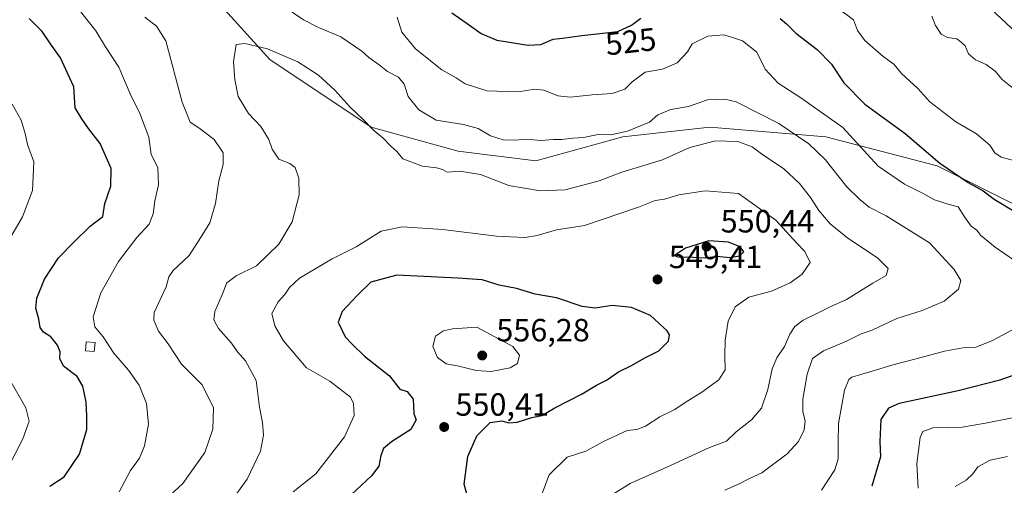
# Model space of a CAD drawing. Units: metres. Extents: x 631765 to 635233, y 4706542 to 4708926.
# Drawn here: x 634449 to 634756, y 4707910 to 4708056 of the extents above; entities that cross this region are included whole.
import ezdxf
from ezdxf.enums import TextEntityAlignment as Align

# ---------------------------------------------------------------- set-up
doc = ezdxf.new("R2010")
doc.units = ezdxf.units.M
doc.header["$MEASUREMENT"] = 0
doc.linetypes.add('DGN Style 4', pattern=[2.638475, 1.318413, -0.659207, 0.001648, -0.659207])
for name, color, linetype, lineweight in [('Corriente artificial Cxs', 4, 'Continuous', 13), ('Corriente artificial eje', 142, 'DGN Style 4', 0), ('Curva de nivel maestra', 30, 'Continuous', 30), ('Curva de nivel normal', 30, 'Continuous', 0), ('Edificación Cxs', 1, 'Continuous', 13), ('Matorral CxS', 135, 'Continuous', 0), ('Pastizal CxS', 92, 'Continuous', 0), ('Punto de cota en terreno', 7, 'Continuous', 0), ('Rótulo de curva de nivel directora', 7, 'Continuous', 0), ('Rótulo de punto de cota en terreno', 7, 'Continuous', 0)]:
    doc.layers.add(name, color=color, linetype=linetype, lineweight=lineweight)
doc.styles.add('Style-Arial', font='txt')

# ---------------------------------------------------------------- blocks, each defined once
blk = doc.blocks.new('5PATER')
at = {"layer": 'Pastizal CxS', "linetype": 'Continuous', "lineweight": 0}
h = blk.add_hatch(color=51, dxfattribs=at)
edge = h.paths.add_edge_path()
edge.add_ellipse((0, 0), major_axis=(-0.11, -0.111), ratio=0.999422, start_angle=0, end_angle=360)

msp = doc.modelspace()

# ---------------------------------------------------------------- linework, layer by layer
at = {"layer": 'Corriente artificial Cxs', "color": 4, "linetype": 'Continuous', "lineweight": 13, "extrusion": (0.027172, 0.099576, 0.994659), "elevation": 486560.6481, "flags": 128}
msp.add_lwpolyline([(626702.0109, -4682462.1402), (626702.0109, -4684326.8123)], dxfattribs=at)
at = {"layer": 'Corriente artificial Cxs', "color": 4, "linetype": 'Continuous', "lineweight": 13, "extrusion": (0.027412, 0.100399, 0.99457), "elevation": 490589.0192, "flags": 128}
msp.add_lwpolyline([(627356.7321, -4683817.8883), (627356.7321, -4681955.199)], dxfattribs=at)
at = {"layer": 'Corriente artificial eje', "color": 142, "linetype": 'DGN Style 4', "lineweight": 0, "extrusion": (0.964709, -0.263317, 4.93815e-06), "elevation": -627024.2218, "flags": 128}
msp.add_lwpolyline([(4707631.4262, 656.598), (4708697.7224, 531.3947), (4709496.7443, 452.9889)], dxfattribs=at)
at = {"layer": 'Curva de nivel maestra', "color": 30, "linetype": 'Continuous', "lineweight": 30, "flags": 128}
for points, elevation in [([(634583.49, 4708058.0501), (634588.26, 4708054.6501), (634592.68, 4708051.5501), (634597.54, 4708049.4201), (634607.36, 4708047.9401), (634611.31, 4708048.1501), (634615.15, 4708049.7801), (634618.01, 4708050.0401), (634624.08, 4708050.8801), (634635.34, 4708052.1401), (634639.54, 4708054.1001), (634642.54, 4708056.3201)], 525), ([(634458.09, 4707910.1701), (634462.55, 4707913.1101), (634467.31, 4707920.2001), (634469.66, 4707927.8401), (634469.62, 4707932.1701), (634469.38, 4707936.4201), (634468.42, 4707941.4301), (634466.65, 4707944.4101), (634462.35, 4707947.6601), (634461.16, 4707950.0701), (634461.33, 4707952.1201), (634460.48, 4707954.2601), (634458.42, 4707956.7901), (634456.11, 4707958.3301), (634455.08, 4707959.7601), (634454.6, 4707962.3301), (634453.68, 4707965.7601), (634453.98, 4707968.8501), (634456.44, 4707974.7901), (634460.77, 4707981.5201), (634465.62, 4707986.4301), (634470.68, 4707991.4301), (634474.63, 4707994.4301), (634475.28, 4707998.4301), (634477.12, 4708003.8401), (634477.19, 4708009.4001), (634473.75, 4708017.1801), (634470.14, 4708021.9001), (634468.02, 4708024.9001), (634465.98, 4708028.3401), (634465.53, 4708034.9201), (634461.36, 4708043.9301), (634458.34, 4708048.3101), (634455.72, 4708052.2201), (634451.62, 4708056.2401)], 525), ([(634686.01, 4708056.2201), (634687.96, 4708054.5201), (634690.87, 4708051.6201), (634697.53, 4708046.5201), (634701.94, 4708042.0101), (634705.8, 4708036.1401), (634712.44, 4708029.4801), (634725.02, 4708020.3601), (634735.83, 4708011.0601), (634744.61, 4708004.9801), (634749.27, 4708002.4501), (634752.76, 4707999.8001), (634758.81, 4707996.1201)], 525), ([(634662.66, 4707981.5401), (634666.1, 4707981.9801), (634670.36, 4707981.5601), (634673.28, 4707982.0801), (634674.64, 4707983.3201), (634673.54, 4707984.9301), (634669.84, 4707986.3601), (634663.68, 4707986.7601), (634656.45, 4707984.4801), (634652.95, 4707982.1701), (634654.08, 4707981.7601), (634658.83, 4707981.7101), (634662.66, 4707981.5401)], 550), ([(634589.75, 4707902.1201), (634587.4, 4707910.7701), (634588.51, 4707919.4201), (634591.29, 4707925.8801), (634595.44, 4707930.0301), (634599.15, 4707930.6201), (634601.27, 4707929.9301), (634603.86, 4707930.1601), (634608.53, 4707931.6701), (634611.57, 4707932.3001), (634615.61, 4707934.6301), (634624.18, 4707939.0601), (634628.68, 4707941.7801), (634631.74, 4707943.2401), (634635.54, 4707945.8601), (634639.54, 4707947.8401), (634643.69, 4707950.3101), (634648.15, 4707952.4201), (634651.08, 4707955.4301), (634651.41, 4707957.4301), (634650.74, 4707958.6801), (634645.54, 4707963.4501), (634639.62, 4707966.0001), (634633.56, 4707966.6001), (634628.21, 4707965.7501), (634624.21, 4707966.2801), (634616.21, 4707968.9701), (634609.57, 4707970.1001), (634603.74, 4707971.8901), (634598.27, 4707973.0001), (634592.97, 4707974.6701), (634585.37, 4707975.1401), (634566.4, 4707976.0901), (634558.23, 4707973.9001), (634554, 4707969.7601), (634549.29, 4707964.7401), (634548.1, 4707961.3601), (634550.28, 4707956.8701), (634552.44, 4707954.5001), (634556.26, 4707950.8201), (634564.11, 4707944.6601), (634567.25, 4707940.4601), (634569.6, 4707939.7601), (634571.42, 4707937.4001), (634571.64, 4707932.7901), (634572.4, 4707930.8801), (634570.68, 4707927.8801), (634564.71, 4707924.0801), (634562.24, 4707922.0001), (634561.36, 4707919.7601), (634560.69, 4707916.4701), (634558.42, 4707913.4701), (634552.2, 4707907.6001)], 550), ([(634761.26, 4707945.6501), (634754.55, 4707943.3301), (634741.54, 4707939.9701), (634723.08, 4707936.0101), (634719.75, 4707934.5501), (634717.43, 4707930.9801), (634717.02, 4707924.1901), (634717.32, 4707919.3001), (634714.56, 4707910.1501)], 525)]:
    msp.add_lwpolyline(points, dxfattribs=dict(at, elevation=elevation))
at = {"layer": 'Curva de nivel normal', "color": 30, "linetype": 'Continuous', "lineweight": 0, "flags": 128}
for points, elevation in [([(634479.69, 4707908.4001), (634483.25, 4707915.1001), (634486.05, 4707918.9201), (634487.67, 4707922.8301), (634488.83, 4707929.5201), (634488.27, 4707936.0301), (634485.92, 4707941.7601), (634482.65, 4707946.3701), (634478, 4707951.7501), (634474.7, 4707956.8601), (634472.08, 4707959.9601), (634471.63, 4707963.0901), (634474, 4707970.5701), (634479.5, 4707980.3901), (634485.2, 4707987.8101), (634489.03, 4707992.0301), (634490.36, 4707995.2801), (634490.84, 4707999.2901), (634491.96, 4708004.2701), (634491.77, 4708009.6801), (634489.69, 4708013.7901), (634488.96, 4708019.1701), (634486.05, 4708026.8501), (634483.43, 4708031.9301), (634479.66, 4708041.0501), (634475.47, 4708047.4101), (634472.48, 4708052.3601), (634464.8, 4708062.0301)], 530), ([(634533.68, 4708058.2501), (634537.27, 4708055.8401), (634541.88, 4708053.4501), (634548.93, 4708050.5001), (634555.41, 4708046.0201), (634557.66, 4708044.0501), (634560.86, 4708041.8001), (634563.46, 4708039.6901), (634566.9, 4708037.9301), (634568.6, 4708035.7201), (634569.88, 4708031.9201), (634573.2, 4708027.7601), (634578.61, 4708024.5001), (634587.17, 4708023.0801), (634591.7, 4708021.8501), (634595.54, 4708019.5701), (634599.54, 4708018.3501), (634603.33, 4708018.2501), (634606.69, 4708018.5401), (634611.33, 4708018.1301), (634615.21, 4708018.4701), (634617.87, 4708018.4401), (634621.3, 4708018.8501), (634624.6, 4708019.0401), (634629.22, 4708020.0001), (634633.18, 4708019.8801), (634638.3, 4708021.0101), (634645.24, 4708023.8501), (634647.84, 4708026.1101), (634651.82, 4708027.8101), (634657.41, 4708028.7001), (634663.27, 4708030.8401), (634668.67, 4708031.0701), (634672.27, 4708030.1601), (634685.59, 4708023.4801), (634694.9, 4708017.1101), (634699.99, 4708012.2101), (634706.73, 4708003.6201), (634710.81, 4707999.7001), (634713.77, 4707997.3201), (634719.04, 4707994.5901), (634732.53, 4707986.2001), (634740.28, 4707977.8001), (634742.33, 4707974.4201), (634741.64, 4707971.6801), (634737.16, 4707967.9101), (634730.28, 4707965.0801), (634722.33, 4707962.5201), (634714.71, 4707958.8701), (634711.22, 4707957.7101), (634706.67, 4707955.4401), (634699.44, 4707952.4101), (634696.09, 4707950.0201), (634694.41, 4707945.1601), (634693.07, 4707937.3201), (634693.06, 4707933.4001), (634693.76, 4707930.6001), (634693.46, 4707927.8301), (634691.64, 4707924.0901), (634688.18, 4707920.2601), (634680.2, 4707914.3501), (634676.39, 4707912.5901), (634673.18, 4707910.8901), (634668.71, 4707908.9001)], 535), ([(634704.01, 4708059.4301), (634708.86, 4708055.7701), (634710.15, 4708052.4301), (634712.39, 4708049.3401), (634718.14, 4708044.3901), (634721.4, 4708041.9501), (634723.84, 4708039.0601), (634728.9, 4708034.3401), (634732.71, 4708030.1601), (634740.83, 4708023.9801), (634747.26, 4708020.1901), (634751.38, 4708016.6401), (634752.94, 4708014.2901), (634754.95, 4708012.9501), (634759.23, 4708011.8101)], 520), ([(634751.8, 4708059.1301), (634759.76, 4708051.7501)], 510), ([(634492.82, 4707904.7601), (634499.58, 4707910.9801), (634506.43, 4707920.6601), (634508.94, 4707928.0301), (634509.12, 4707934.6101), (634505.66, 4707941.8001), (634499.19, 4707948.3201), (634495.02, 4707954.6701), (634492.01, 4707958.5701), (634490.5, 4707962.0001), (634490.61, 4707964.3801), (634494.38, 4707972.4401), (634495.26, 4707975.5601), (634496.57, 4707977.5001), (634501.54, 4707982.2101), (634505.05, 4707987.7601), (634507.98, 4707992.4301), (634509.82, 4707998.4301), (634510.81, 4708005.5801), (634512.13, 4708010.6701), (634512.12, 4708014.3101), (634509.38, 4708018.4401), (634504.59, 4708022.0401), (634501.92, 4708023.8801), (634499.4, 4708030.1001), (634494.3, 4708049.2701), (634491.34, 4708053.8201), (634487.72, 4708056.6901)], 535), ([(634566.51, 4708056.6701), (634567.96, 4708051.9301), (634572.15, 4708046.8001), (634580.38, 4708040.2001), (634584.84, 4708037.6601), (634587.7, 4708035.8701), (634594.43, 4708033.6201), (634604.24, 4708033.3601), (634609.38, 4708034.1201), (634612.27, 4708033.8301), (634616.64, 4708032.0701), (634620.48, 4708031.6301), (634627.28, 4708032.4201), (634633.59, 4708032.8301), (634637.54, 4708034.1801), (634639.74, 4708036.4301), (634643.82, 4708039.4301), (634649.29, 4708040.4101), (634653.88, 4708042.4301), (634657.04, 4708045.7901), (634658.56, 4708048.3501), (634663.42, 4708050.6701), (634668.39, 4708051.1201), (634671.37, 4708050.2201), (634674.18, 4708049.2301), (634678.74, 4708045.6901), (634681.32, 4708040.4201), (634685.37, 4708036.0001), (634692.45, 4708031.4301), (634705.55, 4708022.2201), (634716.56, 4708010.1301), (634724.81, 4708004.4601), (634730.84, 4708001.4701), (634734.16, 4707999.5601), (634738.69, 4707998.1501), (634741.54, 4707997.4501), (634743.47, 4707994.2601), (634745.52, 4707991.3701), (634747.32, 4707990.1701), (634748.49, 4707988.5401), (634753.09, 4707984.8301), (634765.16, 4707976.5001)], 530), ([(634733.32, 4708056.9601), (634734.4, 4708054.0401), (634736.25, 4708051.3701), (634738.14, 4708050.3401), (634741.07, 4708049.9001), (634742.4, 4708048.8801), (634743.68, 4708047.6901), (634744.69, 4708045.1901), (634746.93, 4708043.3301), (634750.3, 4708041.9001), (634753.03, 4708039.7601), (634755.29, 4708037.1601), (634759.39, 4708033.8701)], 515), ([(634518.91, 4708048.3901), (634516.21, 4708048.1001), (634515.44, 4708042.7201), (634515.84, 4708037.1401), (634516.8, 4708031.8801), (634520.04, 4708026.5401), (634523.89, 4708022.5101), (634526.42, 4708018.4701), (634527.44, 4708015.4601), (634529.58, 4708012.3001), (634533, 4708010.9801), (634534.68, 4708009.6501), (634535.81, 4708006.3701), (634535.92, 4708001.1701), (634533.7, 4707992.7701), (634529.5, 4707985.7601), (634522.52, 4707979.0301), (634516.25, 4707975.8401), (634513.26, 4707973.7001), (634511.72, 4707969.7601), (634509.6, 4707964.7601), (634509.21, 4707962.0901), (634510.67, 4707959.4401), (634514.77, 4707954.8001), (634516.66, 4707952.1001), (634519.11, 4707949.3601), (634522.47, 4707943.1501), (634523.51, 4707934.9001), (634524.4, 4707930.0601), (634524.77, 4707926.0901), (634523.83, 4707921.0901), (634519.61, 4707912.3601), (634513.94, 4707904.5101)], 540), ([(634633.7, 4707907.5601), (634639.21, 4707910.9801), (634651.54, 4707916.5501), (634663.87, 4707922.3001), (634669.21, 4707924.2101), (634672.21, 4707927.1901), (634677, 4707930.9101), (634680.19, 4707934.5901), (634682.17, 4707940.3601), (634683.52, 4707946.8201), (634684.93, 4707950.2801), (634687.3, 4707953.8101), (634688.99, 4707957.6901), (634690.51, 4707960.0901), (634693.1, 4707962.0801), (634697.4, 4707964.1001), (634701.55, 4707966.2201), (634706.64, 4707968.4401), (634714.9, 4707973.6201), (634719.06, 4707976.0201), (634719.66, 4707978.1401), (634716.34, 4707981.4601), (634707.07, 4707987.6201), (634701.61, 4707992.1601), (634698.06, 4707996.2801), (634695.45, 4708000.3401), (634691.99, 4708004.7401), (634686.98, 4708009.3401), (634680.57, 4708013.6201), (634677.26, 4708016.1901), (634672.77, 4708017.8601), (634665.75, 4708018.0401), (634657.81, 4708015.9001), (634649.24, 4708012.1201), (634636.6, 4708008.2801), (634629.46, 4708005.5001), (634618.91, 4708002.7201), (634611.12, 4708002.4201), (634601.3, 4708004.1001), (634592.5, 4708007.4701), (634585.97, 4708008.5401), (634582.06, 4708008.2501), (634580.6, 4708009.0301), (634578.72, 4708009.5701), (634574.36, 4708010.1601), (634568.19, 4708012.4201), (634566.33, 4708014.7301), (634564.46, 4708016.3901), (634562.1, 4708018.8301), (634558.92, 4708021.4801), (634555.8, 4708024.7101), (634551.64, 4708028.6201), (634547.01, 4708033.8901), (634541.94, 4708038.5801), (634535.44, 4708042.6801), (634526.01, 4708046.7501), (634518.91, 4708048.3901)], 540), ([(634445.5, 4707987.3601), (634449.6, 4707994.2501), (634452.62, 4708002.4701), (634453.11, 4708011.4201), (634451.12, 4708016.8401), (634450.43, 4708020.2901), (634449.1, 4708024.4901), (634446.29, 4708029.5001)], 520), ([(634662.52, 4708002.3901), (634654.3, 4708001.2001), (634649.84, 4707999.8401), (634646.96, 4707999.4201), (634641.75, 4707997.2901), (634624.87, 4707991.5501), (634616.21, 4707990.2601), (634610.15, 4707988.4601), (634606.32, 4707987.8201), (634597.48, 4707988.2501), (634580.74, 4707990.3801), (634568.12, 4707991.1401), (634561.5, 4707989.7701), (634553.64, 4707984.8801), (634546.2, 4707981.1601), (634536.02, 4707975.1101), (634532.84, 4707972.2601), (634531.41, 4707970.0901), (634529.33, 4707967.7601), (634527.38, 4707964.1501), (634528.26, 4707960.2301), (634531, 4707955.5601), (634538.18, 4707947.1401), (634545.46, 4707943.0201), (634551.92, 4707937.9801), (634552.87, 4707936.0401), (634553.08, 4707932.2401), (634549.99, 4707925.5801), (634541.1, 4707914.0801), (634534.01, 4707908.4401)], 545), ([(634610.08, 4707903.5501), (634613.87, 4707913.7401), (634619.54, 4707919.2901), (634625.34, 4707921.1601), (634631.06, 4707924.2401), (634638.26, 4707927.5401), (634641.24, 4707927.8901), (634643.93, 4707928.8901), (634648.41, 4707931.8101), (634653.09, 4707934.0901), (634656.29, 4707936.3001), (634661.56, 4707939.5201), (634666.83, 4707943.3701), (634668.86, 4707946.5201), (634668.68, 4707950.9501), (634668.86, 4707955.7401), (634669.77, 4707961.6901), (634671.88, 4707966.1601), (634676.21, 4707969.1901), (634683.22, 4707971.0701), (634689.08, 4707973.6601), (634692.82, 4707976.3701), (634695.38, 4707980.0601), (634693.71, 4707983.4801), (634691.1, 4707986.1801), (634684.57, 4707993.2201), (634672.99, 4708001.5501), (634662.52, 4708002.3901)], 545), ([(634764.92, 4707962.4801), (634752, 4707955.5601), (634747.07, 4707953.5801), (634742.98, 4707953.4101), (634737.26, 4707952.3801), (634728.41, 4707949.9401), (634721.52, 4707948.2201), (634713.96, 4707945.8801), (634708.34, 4707944.2601), (634707.36, 4707943.5501), (634706.06, 4707940.1601), (634704.14, 4707929.7801), (634704.11, 4707923.7601), (634704.08, 4707918.7601), (634703.06, 4707915.2401), (634698.9, 4707908.9601)], 530), ([(634591.29, 4707959.8401), (634583.72, 4707959.3701), (634580.9, 4707958.6701), (634578.42, 4707956.9801), (634577.54, 4707953.8401), (634579.04, 4707950.4201), (634581.71, 4707948.3701), (634585.74, 4707947.6201), (634591.08, 4707946.3001), (634595.82, 4707946.0401), (634601.72, 4707947.1901), (634603.97, 4707948.5401), (634604.68, 4707951.1501), (634602.57, 4707953.7901), (634591.29, 4707959.8401)], 555), ([(634442.47, 4707911.1201), (634449.63, 4707924.9601), (634451.62, 4707930.5101), (634450.57, 4707934.6301), (634443.95, 4707946.3201)], 520), ([(634758.51, 4707931.5401), (634750.09, 4707929.8601), (634742.71, 4707928.5801), (634733.6, 4707928.3601), (634730.48, 4707927.2201), (634729.63, 4707925.4401), (634728.64, 4707917.2301), (634729.03, 4707909.5701)], 520), ([(634756.88, 4707919.4101), (634751.45, 4707918.3401), (634747.6, 4707916.2001), (634746.09, 4707914.0901), (634743.97, 4707912.0901), (634740.54, 4707910.0901)], 515)]:
    msp.add_lwpolyline(points, dxfattribs=dict(at, elevation=elevation))
at = {"layer": 'Edificación Cxs', "color": 1, "linetype": 'Continuous', "lineweight": 13}
msp.add_polyline3d([(634472.1901, 4707955.1001, 529.6872), (634471.9601, 4707952.2601, 529.2291), (634469.2101, 4707952.5001, 528.7744), (634469.4401, 4707955.3101, 529.1049), (634472.1901, 4707955.1001, 529.6872)], dxfattribs=at)
msp.add_3dface([(634472.1901, 4707955.1001, 529.6872), (634471.9601, 4707952.2601, 529.6872), (634469.2101, 4707952.5001, 529.6872), (634469.4401, 4707955.3101, 529.6872)], dxfattribs=at)
at = {"layer": 'Matorral CxS', "color": 135, "linetype": 'Continuous', "lineweight": 0}
for points in [[(634511.6099, 4708060.0491, 539.1833), (634526.6973, 4708043.4523, 540.8215), (634558.3831, 4708022.3291, 540.4086), (634585.5421, 4708014.7849, 537.394), (634609.6829, 4708011.7667, 536.727), (634636.8423, 4708019.3105, 534.8305), (634648.1069, 4708020.5623, 535.8791), (634664.0017, 4708022.3283, 537.6378), (634700.2127, 4708019.3099, 532.8692), (634734.9155, 4708010.2565, 525.5859), (634765.0923, 4707995.1685, 523.5918)], [(634765.0923, 4707995.1685, 523.5918), (634734.9155, 4708010.2565, 525.5859), (634700.2127, 4708019.3099, 532.8692), (634664.0017, 4708022.3283, 537.6378), (634648.1069, 4708020.5623, 535.8791), (634636.8423, 4708019.3105, 534.8305), (634609.6829, 4708011.7667, 536.727), (634585.5421, 4708014.7849, 537.394), (634558.3831, 4708022.3291, 540.4086), (634526.6973, 4708043.4523, 540.8215), (634511.6099, 4708060.0491, 539.1833)], [(634765.0923, 4707995.1685, 523.5918), (634734.9155, 4708010.2565, 525.5859), (634700.2127, 4708019.3099, 532.8692), (634664.0017, 4708022.3283, 537.6378), (634648.1069, 4708020.5623, 535.8791), (634636.8423, 4708019.3105, 534.8305), (634609.6829, 4708011.7667, 536.727), (634585.5421, 4708014.7849, 537.394), (634558.3831, 4708022.3291, 540.4086), (634526.6973, 4708043.4523, 540.8215), (634511.6099, 4708060.0491, 539.1833)]]:
    msp.add_polyline3d(points, dxfattribs=at)

# ---------------------------------------------------------------- block references
at = {"layer": 'Punto de cota en terreno', "color": 7, "linetype": 'Continuous', "lineweight": 0, "xscale": 10, "yscale": 10, "zscale": 10}
for p in [(634663, 4707985, 550.44), (634647.7, 4707974.75, 549.41), (634593, 4707951, 556.28), (634581.13, 4707928.67, 550.41)]:
    msp.add_blockref('5PATER', p, dxfattribs=at)

# ---------------------------------------------------------------- texts
at = {"layer": 'Rótulo de curva de nivel directora', "color": 7, "linetype": 'Continuous', "lineweight": 0, "style": 'Style-Arial'}
msp.add_text('525', height=7, rotation=6.385031, dxfattribs=at).set_placement((634639.3615, 4708049.039), align=Align.MIDDLE_CENTER)
at = {"layer": 'Rótulo de punto de cota en terreno', "color": 7, "linetype": 'Continuous', "lineweight": 0, "style": 'Style-Arial'}
for s, p in [('550,44', (634667.4097, 4707989.4097)), ('549,41', (634651.2278, 4707978.2778)), ('556,28', (634597.4097, 4707955.4097)), ('550,41', (634584.6578, 4707932.1978))]:
    msp.add_text(s, height=7, dxfattribs=at).set_placement(p)

doc.saveas('drawing.dxf')
